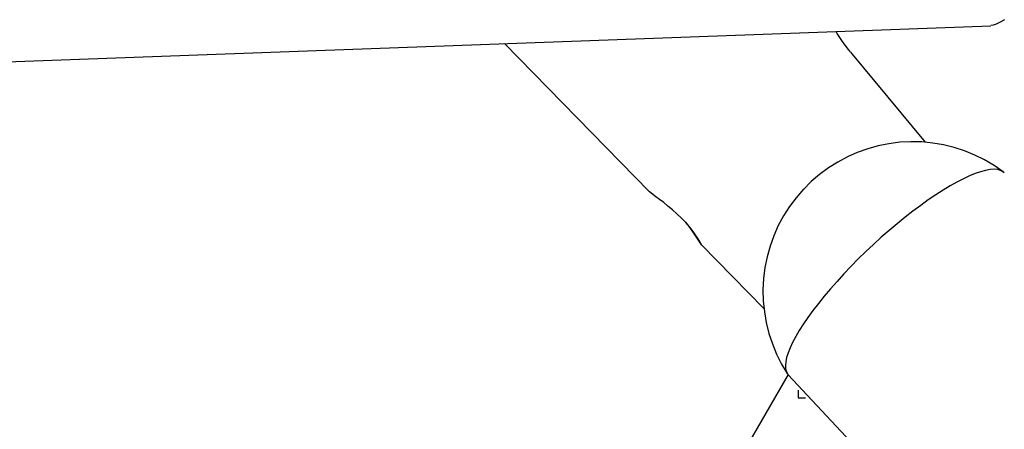
# Model space of a CAD drawing. Units: millimetres. Extents: x 9 to 161, y 28 to 213.
# Drawn here: x 57 to 61, y 196 to 197 of the extents above; entities that cross this region are included whole.
import ezdxf

# ---------------------------------------------------------------- set-up
doc = ezdxf.new("R2010")
doc.units = ezdxf.units.MM
doc.header["$MEASUREMENT"] = 0
doc.layers.add('Ebene 1', color=7, linetype='Continuous', lineweight=0)

msp = doc.modelspace()

# ---------------------------------------------------------------- linework, layer by layer
at = {"layer": 'Ebene 1', "color": 18, "lineweight": 25, "true_color": 0x000000}
for p, q in [((48.3227, 196.9548), (61.0844, 197.4226)), ((58.8145, 197.3395), (59.4907, 196.6477)), ((60.4285, 197.2998), (60.777, 196.8789)), ((59.732, 196.4009), (60.0252, 196.1014)), ((60.1372, 195.7948), (58.1729, 192.382)), ((60.1385, 195.7933), (60.6786, 195.2155))]:
    msp.add_line(p, q, dxfattribs=at)
for points in [[(61.1475, 197.4506), (61.127, 197.4393), (61.1094, 197.4305), (61.0949, 197.4249), (61.0843, 197.4231)], [(60.4287, 197.3), (60.4181, 197.3124), (60.3917, 197.3487), (60.3673, 197.3861), (60.3617, 197.3963)], [(61.1408, 196.7409), (61.0989, 196.7702), (61.0548, 196.7963), (61.0089, 196.8188), (60.9616, 196.8382), (60.9129, 196.8542), (60.8632, 196.8665), (60.8127, 196.8749), (60.7616, 196.8799), (60.7104, 196.881), (60.6593, 196.8785), (60.6085, 196.8721), (60.5584, 196.8623), (60.509, 196.8485), (60.4607, 196.8312), (60.4141, 196.8104), (60.369, 196.7864), (60.3256, 196.7592), (60.2843, 196.7286), (60.2455, 196.6954), (60.2091, 196.659)], [(61.1465, 196.7358), (61.1402, 196.7414), (61.1289, 196.7474), (61.1152, 196.7513), (61.0986, 196.7524), (61.0802, 196.7513), (61.0591, 196.7474), (61.0361, 196.7414), (61.0111, 196.7326), (60.9843, 196.7217), (60.9557, 196.7083), (60.9257, 196.6928), (60.894, 196.6751), (60.8612, 196.655), (60.8269, 196.6331), (60.792, 196.6095), (60.7564, 196.5841), (60.72, 196.5569), (60.6834, 196.5284), (60.6463, 196.4983), (60.6093, 196.4673), (60.5726, 196.4352), (60.5362, 196.402), (60.5003, 196.3682), (60.465, 196.334), (60.4308, 196.2994), (60.3976, 196.2645)], [(59.7331, 196.4004), (59.7331, 196.4014), (59.7306, 196.4067), (59.7257, 196.4159), (59.7179, 196.4286), (59.7077, 196.4441), (59.6939, 196.4628), (59.6784, 196.4826), (59.6597, 196.5037), (59.6406, 196.5242), (59.6191, 196.5447), (59.5983, 196.5634), (59.5771, 196.581), (59.557, 196.5972), (59.5376, 196.6117), (59.5211, 196.624), (59.5069, 196.6346), (59.4967, 196.6424), (59.4907, 196.6477)], [(60.2091, 196.6592), (60.1753, 196.6201), (60.1442, 196.5788), (60.1167, 196.5354), (60.092, 196.4899), (60.0712, 196.4426), (60.0536, 196.3939), (60.0398, 196.3442), (60.0296, 196.2937), (60.0232, 196.2422), (60.0204, 196.1907), (60.0218, 196.1392), (60.0268, 196.0877), (60.0356, 196.0369), (60.0479, 195.9865), (60.0642, 195.9374), (60.0839, 195.8898), (60.1072, 195.8436), (60.1337, 195.7995)], [(59.6585, 196.5053), (59.6659, 196.4961), (59.6818, 196.4746), (59.6955, 196.4548), (59.7079, 196.4365), (59.7178, 196.4217), (59.7255, 196.41), (59.7305, 196.403), (59.7322, 196.4008)], [(60.3977, 196.2646), (60.366, 196.2296), (60.3353, 196.1951), (60.3063, 196.1608), (60.2792, 196.127), (60.2538, 196.0942), (60.2305, 196.0617), (60.209, 196.0307), (60.1899, 196.0007), (60.1733, 195.9721), (60.1589, 195.9449), (60.1469, 195.9195), (60.1374, 195.8959), (60.1307, 195.874), (60.1264, 195.8539), (60.125, 195.8363), (60.1257, 195.8208), (60.1296, 195.8074), (60.1359, 195.7964), (60.1384, 195.7932)]]:
    msp.add_lwpolyline(points, dxfattribs=at)
msp.add_open_spline([(60.1839, 195.7211), (60.1839, 195.7211), (60.1839, 195.7211), (60.1839, 195.7211), (60.1839, 195.7211), (60.1839, 195.6858), (60.1839, 195.6858), (60.1839, 195.6858), (60.2192, 195.6858), (60.2192, 195.6858)], degree=3, knots=[0, 0, 0, 0, 1, 1, 1, 2, 2, 2, 3, 3, 3, 3], dxfattribs=at)

doc.saveas('drawing.dxf')
